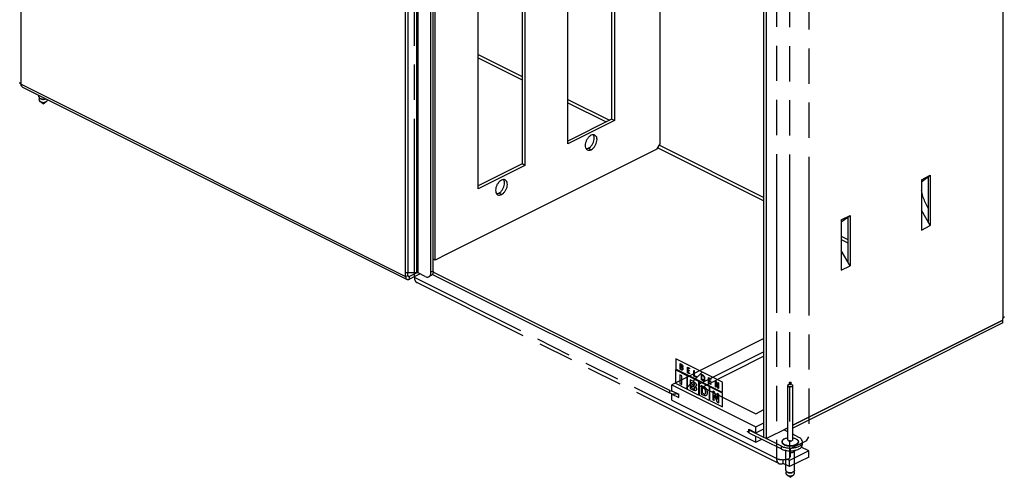
# Model space of a CAD drawing. Units: inches. Extents: x 0 to 34, y 0.4 to 22.
# Drawn here: x 23 to 28.2, y 11.2 to 13.6 of the extents above; entities that cross this region are included whole.
import ezdxf

# ---------------------------------------------------------------- set-up
doc = ezdxf.new("R2010")
doc.units = ezdxf.units.IN
doc.header["$LTSCALE"] = 1.87
doc.header["$MEASUREMENT"] = 0
doc.linetypes.add('PHANTOM', pattern=[0.8, 0.45, -0.05, 0.1, -0.05, 0.1, -0.05])
doc.layers.get('0').update_dxf_attribs({"linetype": 'CONTINUOUS'})

msp = doc.modelspace()

# ---------------------------------------------------------------- linework, layer by layer
at = {"linetype": 'Continuous'}
for p, q in [((23.0254, 13.278), (23.0254, 17.9595)), ((25.0637, 12.2819), (25.0637, 16.9173)), ((28.2295, 16.5875), (28.2295, 12.037)), ((26.9629, 11.4062), (26.9629, 15.9755)), ((26.9748, 15.9696), (26.9748, 11.4002)), ((26.1707, 14.8256), (26.1707, 13.0858)), ((26.1558, 14.8182), (26.1558, 13.0932)), ((25.9232, 12.962), (25.9232, 14.7019)), ((25.6807, 14.5806), (25.6807, 12.8556)), ((25.6955, 14.588), (25.6955, 12.8482)), ((25.448, 12.7244), (25.448, 14.4643)), ((25.0774, 12.279), (25.0774, 14.434)), ((25.1238, 12.279), (25.1238, 14.3696)), ((25.1298, 12.2778), (25.1298, 14.3651)), ((25.1979, 12.2817), (25.1979, 14.3599)), ((25.2097, 12.2876), (25.2097, 14.3751)), ((25.2203, 12.3461), (25.2203, 14.4048)), ((26.4132, 12.9621), (26.4132, 13.8527)), ((25.448, 13.4356), (25.6807, 13.3193)), ((25.448, 13.418), (25.6807, 13.3017)), ((23.0254, 13.278), (25.0637, 12.2589)), ((23.0327, 13.2629), (25.071, 12.2437)), ((23.1197, 13.2111), (23.1197, 13.2193)), ((23.1425, 13.1747), (23.1264, 13.186)), ((23.1425, 13.1747), (23.1585, 13.186)), ((23.1585, 13.186), (23.1564, 13.1848)), ((25.9232, 13.1981), (26.1444, 13.0875)), ((25.9232, 13.1804), (26.1268, 13.0787)), ((26.1558, 13.0932), (25.9232, 12.9769)), ((26.1707, 13.0858), (25.9232, 12.962)), ((26.1707, 13.0858), (26.1558, 13.0932)), ((26.3979, 12.9357), (26.4132, 12.9621)), ((26.4096, 12.9549), (26.9629, 12.6782)), ((25.2797, 12.3766), (26.3979, 12.9357)), ((26.047, 12.9312), (26.0321, 12.9386)), ((26.4009, 12.9416), (26.9629, 12.6606)), ((25.6807, 12.8556), (25.448, 12.7393)), ((25.6955, 12.8482), (25.448, 12.7244)), ((25.6955, 12.8482), (25.6807, 12.8556)), ((27.798, 12.7614), (27.845, 12.7955)), ((27.798, 12.7719), (27.845, 12.7955)), ((27.845, 12.7955), (27.845, 12.5289)), ((27.798, 12.7719), (27.798, 12.5054)), ((27.8331, 12.7868), (27.8331, 12.5494)), ((25.5718, 12.6936), (25.5569, 12.701)), ((27.3728, 12.5594), (27.4198, 12.5829)), ((27.3729, 12.5488), (27.4198, 12.5829)), ((27.4198, 12.5829), (27.4198, 12.3163)), ((27.845, 12.5289), (27.798, 12.6099)), ((27.3728, 12.5594), (27.3728, 12.2928)), ((27.4079, 12.5743), (27.4079, 12.3368)), ((27.798, 12.5054), (27.845, 12.5289)), ((27.3729, 12.4732), (27.4079, 12.4557)), ((27.3729, 12.4556), (27.4079, 12.4381)), ((25.2815, 12.377), (25.2196, 12.3461)), ((25.2803, 12.3776), (25.2815, 12.377)), ((27.4198, 12.3163), (27.3729, 12.3973)), ((25.2196, 12.3461), (25.2101, 12.3508)), ((25.0637, 12.2589), (25.0637, 12.2819)), ((25.0756, 12.2648), (25.0756, 12.279)), ((25.1238, 12.279), (25.0774, 12.279)), ((25.1238, 12.2792), (25.0835, 12.2591)), ((25.14, 12.2727), (25.0835, 12.2445)), ((25.1669, 12.2592), (25.1298, 12.2778)), ((25.1975, 12.2759), (25.1979, 12.2817)), ((25.2097, 12.2876), (25.1979, 12.2817)), ((26.465, 11.6403), (25.2051, 12.2702)), ((26.465, 11.6548), (25.2094, 12.2826)), ((27.3728, 12.2928), (27.4198, 12.3163)), ((25.0637, 12.2589), (25.0756, 12.2648)), ((25.0758, 12.2629), (25.0835, 12.2591)), ((25.082, 12.2585), (25.0835, 12.2591)), ((25.0835, 12.2445), (25.0835, 12.2591)), ((25.1984, 12.2639), (25.1865, 12.258)), ((27.1156, 11.4706), (28.2295, 12.0276)), ((28.2295, 12.0273), (27.1156, 11.4703)), ((28.2295, 12.0127), (27.1156, 11.4557)), ((28.2295, 12.0276), (28.2295, 12.037)), ((28.2295, 12.0127), (28.2295, 12.0273)), ((26.9629, 11.9296), (26.4747, 11.6855)), ((26.9629, 11.8603), (26.6132, 11.6855)), ((26.9629, 11.8361), (26.6375, 11.6733)), ((27.0979, 11.6893), (27.0979, 11.6967)), ((27.1067, 11.6893), (27.1067, 11.6967)), ((26.465, 11.6403), (26.465, 11.6548)), ((26.4747, 11.6855), (26.9201, 11.4627)), ((26.4747, 11.6536), (26.4747, 11.6855)), ((26.4747, 11.6536), (26.5118, 11.6351)), ((26.6132, 11.6855), (26.9201, 11.532)), ((27.089, 11.3936), (27.089, 11.6816)), ((27.0914, 11.6854), (27.0979, 11.69)), ((27.1131, 11.6854), (27.1067, 11.69)), ((27.1156, 11.3936), (27.1156, 11.6816)), ((26.4766, 11.6364), (26.4747, 11.6354)), ((26.4747, 11.6354), (26.5118, 11.6169)), ((26.4747, 11.6036), (26.4747, 11.6354)), ((26.4747, 11.6036), (26.9201, 11.3809)), ((26.5118, 11.6169), (26.5118, 11.6351)), ((26.9201, 11.532), (26.9629, 11.5534)), ((26.8814, 11.4469), (26.8847, 11.445)), ((26.883, 11.4495), (26.9201, 11.4309)), ((26.883, 11.4313), (26.883, 11.4495)), ((27.0558, 11.3594), (26.8847, 11.445)), ((26.8847, 11.4304), (26.8847, 11.445)), ((26.9201, 11.4627), (26.9629, 11.4841)), ((26.9201, 11.4309), (26.9201, 11.4627)), ((26.9201, 11.4309), (26.9629, 11.4523)), ((26.9748, 11.4002), (27.089, 11.4573)), ((27.089, 11.457), (27.0679, 11.4464)), ((27.089, 11.4359), (27.0679, 11.4464)), ((27.089, 11.4424), (27.0824, 11.4392)), ((26.883, 11.4313), (26.8832, 11.4314)), ((26.883, 11.4313), (27.0558, 11.3449)), ((26.9201, 11.3809), (26.9201, 11.4127)), ((26.9201, 11.3809), (26.952, 11.3968)), ((26.9748, 11.4002), (26.9629, 11.4062)), ((27.0722, 11.3988), (27.0676, 11.3961)), ((27.1488, 11.406), (27.1156, 11.4226)), ((27.1681, 11.3682), (27.1681, 11.3827)), ((27.0558, 11.3449), (27.0558, 11.3594)), ((27.0795, 11.2312), (27.0795, 11.3374)), ((27.125, 11.2312), (27.125, 11.3374)), ((27.1023, 11.1948), (27.0862, 11.2061)), ((27.1023, 11.1948), (27.1183, 11.2061)), ((27.1144, 11.2215), (27.1184, 11.2231)), ((27.1183, 11.2061), (27.1162, 11.2049))]:
    msp.add_line(p, q, dxfattribs=at)
at = {"linetype": 'PHANTOM'}
for p, q in [((27.03, 15.9393), (27.03, 11.2936)), ((27.0988, 15.9373), (27.0988, 11.2956)), ((27.2005, 15.925), (27.2005, 11.4096)), ((25.11, 12.2536), (25.11, 14.3824)), ((27.03, 11.2936), (25.11, 12.2536)), ((27.0427, 11.2673), (25.1227, 12.2273)), ((26.7427, 11.6982), (26.4952, 11.822)), ((26.4952, 11.822), (26.4952, 11.7674)), ((26.5199, 11.7975), (26.5287, 11.7931)), ((26.5199, 11.7672), (26.5199, 11.7975)), ((26.7427, 11.6437), (26.4952, 11.7674)), ((26.4952, 11.7644), (26.5546, 11.7347)), ((26.4952, 11.6916), (26.4952, 11.7644)), ((26.5287, 11.7628), (26.5199, 11.7672)), ((26.5291, 11.789), (26.5221, 11.7925)), ((26.5221, 11.7925), (26.5221, 11.7835)), ((26.5221, 11.7835), (26.5291, 11.78)), ((26.5221, 11.7796), (26.5291, 11.7761)), ((26.5221, 11.7699), (26.5221, 11.7796)), ((26.5291, 11.7665), (26.5221, 11.7699)), ((26.5287, 11.7931), (26.5305, 11.7915)), ((26.5305, 11.7625), (26.5287, 11.7628)), ((26.5302, 11.7879), (26.5291, 11.789)), ((26.5291, 11.78), (26.5302, 11.7801)), ((26.5291, 11.7761), (26.5302, 11.775)), ((26.5302, 11.7666), (26.5291, 11.7665)), ((26.5309, 11.7862), (26.5302, 11.7879)), ((26.5302, 11.7801), (26.5309, 11.781)), ((26.5302, 11.775), (26.5309, 11.7733)), ((26.5309, 11.7675), (26.5302, 11.7666)), ((26.5305, 11.7915), (26.532, 11.7889)), ((26.532, 11.7637), (26.5305, 11.7625)), ((26.5313, 11.7841), (26.5309, 11.7862)), ((26.5309, 11.781), (26.5313, 11.7828)), ((26.5309, 11.7733), (26.5313, 11.7712)), ((26.5313, 11.7692), (26.5309, 11.7675)), ((26.5313, 11.7828), (26.5313, 11.7841)), ((26.532, 11.7773), (26.5313, 11.777)), ((26.5313, 11.777), (26.532, 11.776)), ((26.5313, 11.7712), (26.5313, 11.7692)), ((26.532, 11.7889), (26.5331, 11.7857)), ((26.5331, 11.7793), (26.532, 11.7773)), ((26.532, 11.776), (26.5331, 11.7729)), ((26.5331, 11.7658), (26.532, 11.7637)), ((26.5331, 11.7857), (26.5334, 11.7836)), ((26.5334, 11.7811), (26.5331, 11.7793)), ((26.5331, 11.7729), (26.5334, 11.7707)), ((26.5334, 11.7675), (26.5331, 11.7658)), ((26.5334, 11.7836), (26.5334, 11.7811)), ((26.5334, 11.7707), (26.5334, 11.7675)), ((26.5571, 11.7789), (26.5682, 11.7733)), ((26.5571, 11.7486), (26.5571, 11.7789)), ((26.5682, 11.743), (26.5571, 11.7486)), ((26.5682, 11.7695), (26.5589, 11.7741)), ((26.5589, 11.7741), (26.5589, 11.7657)), ((26.5589, 11.7657), (26.567, 11.7617)), ((26.567, 11.7578), (26.5589, 11.7619)), ((26.5589, 11.7619), (26.5589, 11.7515)), ((26.5589, 11.7515), (26.5682, 11.7469)), ((26.567, 11.7617), (26.567, 11.7578)), ((26.5682, 11.7733), (26.5682, 11.7695)), ((26.5682, 11.7469), (26.5682, 11.743)), ((26.5917, 11.7616), (26.594, 11.7605)), ((26.5917, 11.7313), (26.5917, 11.7616)), ((26.594, 11.7605), (26.594, 11.734)), ((26.5992, 11.7154), (26.6355, 11.7518)), ((26.528, 11.7328), (26.5178, 11.7379)), ((26.5178, 11.7379), (26.5178, 11.6925)), ((26.528, 11.6874), (26.528, 11.7328)), ((26.5546, 11.7347), (26.5546, 11.6619)), ((26.5571, 11.7335), (26.6165, 11.7038)), ((26.5571, 11.6607), (26.5571, 11.7335)), ((26.5904, 11.7017), (26.5713, 11.7112)), ((26.5713, 11.7112), (26.5713, 11.6657)), ((26.5798, 11.6988), (26.5898, 11.6938)), ((26.5798, 11.6889), (26.5798, 11.6988)), ((26.5798, 11.696), (26.5816, 11.6979)), ((26.587, 11.7033), (26.5971, 11.7134)), ((26.6052, 11.7246), (26.5917, 11.7313)), ((26.594, 11.734), (26.6052, 11.7284)), ((26.6052, 11.7284), (26.6052, 11.7246)), ((26.6165, 11.7038), (26.6165, 11.631)), ((26.6734, 11.6753), (26.6189, 11.7025)), ((26.6189, 11.7025), (26.6189, 11.6298)), ((26.6313, 11.7418), (26.6414, 11.7368)), ((26.6313, 11.7115), (26.6313, 11.7418)), ((26.6414, 11.7065), (26.6313, 11.7115)), ((26.6338, 11.7367), (26.6414, 11.7329)), ((26.6338, 11.7141), (26.6338, 11.7367)), ((26.6414, 11.7103), (26.6338, 11.7141)), ((26.6414, 11.7368), (26.6435, 11.7351)), ((26.6414, 11.7329), (26.643, 11.7314)), ((26.643, 11.7101), (26.6414, 11.7103)), ((26.6435, 11.7061), (26.6414, 11.7065)), ((26.643, 11.7314), (26.6443, 11.7295)), ((26.6443, 11.7108), (26.643, 11.7101)), ((26.6435, 11.7351), (26.6451, 11.7329)), ((26.6451, 11.7065), (26.6435, 11.7061)), ((26.6443, 11.7295), (26.6451, 11.7271)), ((26.6451, 11.7123), (26.6443, 11.7108)), ((26.6451, 11.7329), (26.6468, 11.7295)), ((26.6451, 11.7271), (26.6456, 11.7244)), ((26.6456, 11.7147), (26.6451, 11.7123)), ((26.6468, 11.7082), (26.6451, 11.7065)), ((26.6456, 11.7244), (26.6456, 11.7147)), ((26.6468, 11.7295), (26.6477, 11.7265)), ((26.6477, 11.7104), (26.6468, 11.7082)), ((26.6477, 11.7265), (26.6481, 11.7231)), ((26.6481, 11.7134), (26.6477, 11.7104)), ((26.6481, 11.7231), (26.6481, 11.7134)), ((26.6684, 11.7232), (26.6813, 11.7168)), ((26.6684, 11.6929), (26.6684, 11.7232)), ((26.6813, 11.7129), (26.6706, 11.7183)), ((26.6706, 11.7183), (26.6706, 11.7099)), ((26.6706, 11.7099), (26.6798, 11.7053)), ((26.6798, 11.7014), (26.6706, 11.706)), ((26.6706, 11.706), (26.6706, 11.6957)), ((26.6706, 11.6957), (26.6813, 11.6904)), ((26.6798, 11.7053), (26.6798, 11.7014)), ((26.6813, 11.7168), (26.6813, 11.7129)), ((26.7056, 11.7047), (26.7093, 11.7028)), ((26.7056, 11.6744), (26.7056, 11.7047)), ((26.7185, 11.6679), (26.7081, 11.6995)), ((26.7081, 11.6995), (26.7081, 11.6731)), ((26.7093, 11.7028), (26.7198, 11.6718)), ((26.7198, 11.6975), (26.7223, 11.6963)), ((26.7198, 11.6718), (26.7198, 11.6975)), ((26.7223, 11.6963), (26.7223, 11.666)), ((26.7427, 11.6437), (26.7427, 11.6982)), ((26.5546, 11.6619), (26.4952, 11.6916)), ((26.5178, 11.6925), (26.528, 11.6874)), ((26.5486, 11.6649), (26.5546, 11.6709)), ((26.5571, 11.6733), (26.5713, 11.6876)), ((26.6165, 11.631), (26.5571, 11.6607)), ((26.5713, 11.6657), (26.5896, 11.6566)), ((26.5885, 11.6845), (26.5798, 11.6889)), ((26.5798, 11.6807), (26.5884, 11.6764)), ((26.5798, 11.6696), (26.5798, 11.6807)), ((26.5885, 11.6652), (26.5798, 11.6696)), ((26.647, 11.6733), (26.6302, 11.6817)), ((26.6302, 11.6817), (26.6302, 11.6363)), ((26.6379, 11.6697), (26.646, 11.6657)), ((26.6379, 11.6406), (26.6379, 11.6697)), ((26.6813, 11.6865), (26.6684, 11.6929)), ((26.6734, 11.6753), (26.6734, 11.6025)), ((26.7427, 11.6406), (26.6759, 11.6741)), ((26.6759, 11.6013), (26.6759, 11.6741)), ((26.6813, 11.6904), (26.6813, 11.6865)), ((26.7003, 11.6467), (26.692, 11.6508)), ((26.692, 11.6508), (26.692, 11.6053)), ((26.7154, 11.608), (26.7003, 11.6467)), ((26.7081, 11.6731), (26.7056, 11.6744)), ((26.7223, 11.666), (26.7185, 11.6679)), ((26.6734, 11.6025), (26.6189, 11.6298)), ((26.6302, 11.6363), (26.6442, 11.6293)), ((26.6447, 11.6372), (26.6379, 11.6406)), ((26.6759, 11.6013), (26.7427, 11.5679)), ((26.692, 11.6053), (26.7, 11.6014)), ((26.7, 11.6326), (26.7152, 11.5938)), ((26.7, 11.6014), (26.7, 11.6326)), ((26.7152, 11.5938), (26.7233, 11.5897)), ((26.7233, 11.6352), (26.7154, 11.6391)), ((26.7154, 11.6391), (26.7154, 11.608)), ((26.7233, 11.5897), (26.7233, 11.6352)), ((26.7427, 11.5679), (26.7427, 11.6406)), ((27.1882, 11.3883), (27.1015, 11.345)), ((27.1882, 11.3883), (27.2005, 11.4096)), ((27.2005, 11.3348), (27.0988, 11.2839)), ((27.1015, 11.345), (27.1015, 11.304)), ((27.2005, 11.3348), (27.1612, 11.3544)), ((27.2005, 11.3023), (27.2005, 11.3348)), ((27.0644, 11.2687), (27.0644, 11.2866)), ((27.0988, 11.2839), (27.0876, 11.2895)), ((27.2005, 11.3023), (27.0988, 11.2515)), ((27.0988, 11.2515), (27.0988, 11.2839)), ((27.0988, 11.2515), (27.0644, 11.2687))]:
    msp.add_line(p, q, dxfattribs=at)
at = {"linetype": 'Continuous'}
for centre, radius, start, end in [((23.1448, 13.2327), 0.0327, 286.5221, 287.4356), ((23.1451, 13.2315), 0.0315, 287.4323, 288.5446), ((25.0774, 12.3177), 0.0386, 266.8603, 270.0069), ((25.1891, 12.2809), 0.0194, 319.6208, 326.4714), ((26.4885, 11.6955), 0.0602, 257.0176, 258.5952), ((26.4892, 11.6989), 0.0637, 258.6267, 264.3506), ((26.4919, 11.6911), 0.0558, 281.6085, 285.6384), ((26.8939, 11.4658), 0.0226, 233.237, 236.6373), ((27.0844, 11.3723), 0.0291, 125.2588, 127.6975), ((27.1202, 11.3722), 0.0292, 52.3027, 54.7361), ((27.0881, 11.4242), 0.0724, 243.4752, 247.8177), ((27.0915, 11.4326), 0.0814, 247.8178, 251.7108), ((27.098, 11.424), 0.0611, 251.5592, 255.0656), ((27.1038, 11.4351), 0.0725, 278.5681, 283.4978), ((27.1062, 11.4253), 0.0624, 283.4828, 288.4108), ((27.1067, 11.4241), 0.0628, 284.934, 288.4422), ((27.1046, 11.2528), 0.0327, 286.5221, 287.4356)]:
    msp.add_arc(centre, radius, start, end, dxfattribs=at)
at = {"linetype": 'PHANTOM'}
msp.add_arc((27.0846, 11.3051), 0.017, 326.3866, 336.7578, dxfattribs=at)
at = {"linetype": 'Continuous'}
for points, start_tangent, end_tangent in [([(23.0254, 13.278), (23.0182, 13.2843), (23.0174, 13.2879)], (-0.894427, 0.447214), (0, 1)), ([(23.0328, 13.2629), (23.0281, 13.2672), (23.0254, 13.278)], (-0.884707, 0.466147), (0, 1)), ([(23.1197, 13.2111), (23.1199, 13.2098), (23.121, 13.2073), (23.1222, 13.2059)], (0.000003, -1), (0.710273, -0.703927)), ([(23.1222, 13.206), (23.1207, 13.2031), (23.1198, 13.1997), (23.1199, 13.196), (23.121, 13.1925), (23.1231, 13.1891), (23.1264, 13.186)], (-0.557729, -0.830023), (0.816497, -0.57735)), ([(23.1222, 13.2059), (23.1232, 13.205), (23.1264, 13.203), (23.1304, 13.2014), (23.135, 13.2003), (23.1399, 13.1998), (23.145, 13.1998), (23.15, 13.2003), (23.1541, 13.2013)], (0.710273, -0.703927), (0.958702, 0.284414)), ([(23.1264, 13.186), (23.1286, 13.1848), (23.132, 13.1834), (23.136, 13.1824), (23.1403, 13.1819), (23.1447, 13.1819), (23.149, 13.1824), (23.1529, 13.1834), (23.1564, 13.1848)], (0.816184, -0.577793), (0.894427, 0.447214)), ([(23.1278, 13.2024), (23.1293, 13.2012), (23.1322, 13.1998), (23.1356, 13.1987), (23.1395, 13.1981), (23.1435, 13.198), (23.1475, 13.1984), (23.1511, 13.1992), (23.1543, 13.2005)], (0.738311, -0.67446), (0.894427, 0.447214)), ([(23.1585, 13.186), (23.1617, 13.1888), (23.1637, 13.1919), (23.1649, 13.1954), (23.1651, 13.1966)], (0.816497, 0.57735), (0.110717, 0.993852)), ([(26.047, 13.0075), (26.0363, 12.9999), (26.0269, 12.9886), (26.0199, 12.9749), (26.0162, 12.9606), (26.0162, 12.9474), (26.0199, 12.9368), (26.0269, 12.9301), (26.0272, 12.9299)], (-0.894427, -0.447214), (0.895116, -0.445834)), ([(26.0321, 12.9386), (26.0428, 12.9462), (26.0521, 12.9575), (26.0591, 12.9712), (26.0628, 12.9855), (26.0628, 12.9988)], (0.894427, 0.447214), (-0.152102, 0.988365)), ([(26.0667, 13.0088), (26.0576, 13.0106), (26.047, 13.0075)], (-0.895116, 0.445834), (-0.894427, -0.447214)), ([(26.047, 12.9312), (26.0576, 12.9388), (26.067, 12.9501), (26.074, 12.9638), (26.0777, 12.9781), (26.0777, 12.9913), (26.074, 13.0019), (26.067, 13.0086), (26.0667, 13.0088)], (0.894427, 0.447214), (-0.895116, 0.445834)), ([(26.0628, 12.9988), (26.0591, 13.0094)], (-0.152102, 0.988365), (-0.530324, 0.847795)), ([(26.0209, 12.9355), (26.0214, 12.9356), (26.0321, 12.9386)], (0.999777, 0.021099), (0.894427, 0.447214)), ([(26.0272, 12.9299), (26.0363, 12.9281), (26.047, 12.9312)], (0.895116, -0.445834), (0.894427, 0.447214)), ([(25.5718, 12.77), (25.5611, 12.7623), (25.5517, 12.751), (25.5448, 12.7374), (25.5411, 12.723), (25.5411, 12.7098), (25.5448, 12.6992), (25.5517, 12.6925), (25.5521, 12.6923)], (-0.894427, -0.447214), (0.895116, -0.445834)), ([(25.5569, 12.701), (25.5676, 12.7086), (25.577, 12.72), (25.5839, 12.7336), (25.5876, 12.7479), (25.5876, 12.7612)], (0.894427, 0.447214), (-0.152102, 0.988365)), ([(25.5915, 12.7712), (25.5824, 12.773), (25.5718, 12.77)], (-0.895116, 0.445834), (-0.894427, -0.447214)), ([(25.5718, 12.6936), (25.5824, 12.7012), (25.5918, 12.7125), (25.5988, 12.7262), (25.6025, 12.7405), (25.6025, 12.7537), (25.5988, 12.7644), (25.5918, 12.771), (25.5915, 12.7712)], (0.894427, 0.447214), (-0.895116, 0.445834)), ([(25.5876, 12.7612), (25.5839, 12.7718)], (-0.152102, 0.988365), (-0.530324, 0.847795)), ([(25.5457, 12.6979), (25.5463, 12.698), (25.5569, 12.701)], (0.999777, 0.021099), (0.894427, 0.447214)), ([(25.5521, 12.6923), (25.5611, 12.6905), (25.5718, 12.6936)], (0.895116, -0.445834), (0.894427, 0.447214)), ([(27.833, 12.6216), (27.8298, 12.6276), (27.8165, 12.6561), (27.8058, 12.6853), (27.798, 12.7148)], (-0.479878, 0.877335), (-0.209095, 0.977895)), ([(25.0637, 12.2819), (25.0677, 12.2803), (25.0724, 12.2794), (25.0753, 12.2791)], (0.894427, -0.447214), (0.998492, -0.054898)), ([(25.1298, 12.2778), (25.128, 12.2785), (25.126, 12.2789), (25.1238, 12.279)], (-0.894427, 0.447214), (-1, 0)), ([(25.1865, 12.258), (25.192, 12.2623), (25.1964, 12.2707), (25.1975, 12.2759)], (0.892351, 0.451342), (0.13867, 0.990339)), ([(25.2038, 12.2683), (25.1984, 12.2639)], (-0.648632, -0.761102), (-0.892351, -0.451342)), ([(25.2097, 12.2876), (25.2082, 12.2767), (25.2052, 12.2701)], (0, -1), (-0.553247, -0.833017)), ([(25.0637, 12.2589), (25.0652, 12.2503), (25.0695, 12.2446), (25.071, 12.2437)], (0, -1), (0.898711, -0.438541)), ([(25.071, 12.2437), (25.0759, 12.2426), (25.0835, 12.2445)], (0.898711, -0.438541), (0.894427, 0.447214)), ([(25.0756, 12.2648), (25.0762, 12.2614), (25.0779, 12.2591), (25.0785, 12.2587)], (0, -1), (0.898711, -0.438541)), ([(25.0785, 12.2587), (25.0805, 12.2583), (25.082, 12.2585)], (0.898711, -0.438541), (0.969039, 0.246906)), ([(25.1669, 12.2592), (25.1765, 12.2563), (25.1851, 12.2574), (25.1865, 12.258)], (0.894427, -0.447214), (0.892351, 0.451342)), ([(28.2295, 12.037), (28.2368, 12.0432), (28.2375, 12.0469)], (0.894427, 0.447214), (0, 1)), ([(27.0992, 11.6983), (27.0983, 11.6977), (27.0979, 11.6969), (27.0979, 11.6967)], (-0.894427, -0.447214), (0.017093, -0.999854)), ([(27.0979, 11.6967), (27.0981, 11.6962), (27.0987, 11.6955), (27.0998, 11.6949), (27.1011, 11.6946), (27.1027, 11.6946), (27.1041, 11.6947), (27.1054, 11.6952)], (0.017093, -0.999854), (0.894427, 0.447214)), ([(27.0992, 11.6983), (27.1004, 11.6987), (27.1019, 11.6989), (27.1034, 11.6988), (27.1048, 11.6985), (27.1059, 11.698), (27.1065, 11.6973), (27.1067, 11.6967)], (0.894427, 0.447214), (0.017093, -0.999854)), ([(27.1067, 11.6967), (27.1066, 11.6965), (27.1062, 11.6958), (27.1054, 11.6952)], (0.017093, -0.999854), (-0.894427, -0.447214)), ([(26.465, 11.6548), (26.4764, 11.651), (26.4814, 11.6502)], (0.894427, -0.447214), (0.992415, -0.122935)), ([(27.0914, 11.6854), (27.0908, 11.6849), (27.0894, 11.6833), (27.089, 11.6816)], (-0.816107, -0.577901), (-0.000029, -1)), ([(27.089, 11.6816), (27.0894, 11.6799), (27.0908, 11.6782), (27.0929, 11.6769), (27.0956, 11.6758), (27.0988, 11.6752), (27.1023, 11.6749), (27.1057, 11.6752), (27.1089, 11.6758), (27.1117, 11.6769)], (-0.000029, -1), (0.894427, 0.447214)), ([(27.0979, 11.6893), (27.0981, 11.6887), (27.0987, 11.688), (27.0998, 11.6875), (27.1011, 11.6872), (27.1027, 11.6871), (27.1041, 11.6873), (27.1054, 11.6878)], (0.018353, -0.999832), (0.894427, 0.447214)), ([(27.1067, 11.6893), (27.1066, 11.6891), (27.1062, 11.6884), (27.1054, 11.6878)], (0.018353, -0.999832), (-0.894427, -0.447214)), ([(27.1156, 11.6816), (27.1151, 11.6799), (27.1138, 11.6782), (27.1117, 11.6769)], (-0.000029, -1), (-0.894427, -0.447214)), ([(27.1131, 11.6854), (27.1138, 11.6849), (27.1151, 11.6833), (27.1156, 11.6816)], (0.816052, -0.577978), (-0.000029, -1)), ([(26.475, 11.6368), (26.465, 11.6403)], (-0.974371, 0.224947), (-0.894427, 0.447214)), ([(26.5031, 11.6365), (26.4897, 11.6351), (26.4829, 11.6355)], (-0.979329, -0.202272), (-0.995083, 0.099042)), ([(26.8847, 11.4304), (26.8772, 11.4361), (26.8752, 11.4393)], (-0.894427, 0.447214), (-0.385516, 0.922701)), ([(27.0666, 11.3953), (27.0659, 11.3949), (27.0619, 11.3911), (27.0594, 11.387), (27.0585, 11.3827), (27.0594, 11.3784), (27.0619, 11.3743), (27.0659, 11.3706), (27.0713, 11.3672)], (-0.816268, -0.577674), (0.894467, -0.447134)), ([(27.0666, 11.3953), (27.063, 11.3919), (27.0606, 11.3879), (27.0598, 11.3838), (27.0606, 11.3796), (27.063, 11.3756), (27.0669, 11.372), (27.0722, 11.3688), (27.0787, 11.3661)], (-0.791093, -0.611696), (0.948487, -0.316816)), ([(27.0722, 11.3988), (27.0787, 11.4015), (27.086, 11.4034), (27.089, 11.404)], (0.894427, 0.447214), (0.986692, 0.162599)), ([(27.089, 11.3936), (27.0894, 11.3919), (27.0908, 11.3903), (27.0929, 11.3889), (27.0956, 11.3879), (27.0988, 11.3872), (27.1023, 11.387), (27.1057, 11.3872), (27.1089, 11.3879), (27.1117, 11.3889)], (-0.000029, -1), (0.894427, 0.447214)), ([(27.1156, 11.3936), (27.1151, 11.3919), (27.1138, 11.3903), (27.1117, 11.3889)], (-0.000029, -1), (-0.894427, -0.447214)), ([(27.1156, 11.404), (27.1185, 11.4034), (27.1259, 11.4015), (27.1323, 11.3988), (27.137, 11.3961)], (0.986692, -0.162601), (0.816315, -0.577607)), ([(27.138, 11.3953), (27.1416, 11.3919), (27.144, 11.3879), (27.1448, 11.3838), (27.144, 11.3796), (27.1416, 11.3756), (27.1376, 11.372), (27.1323, 11.3688)], (0.791098, -0.611689), (-0.894427, -0.447214)), ([(27.138, 11.3953), (27.1387, 11.3949), (27.1427, 11.3911), (27.1452, 11.387), (27.146, 11.3827), (27.1452, 11.3784), (27.1427, 11.3743), (27.1387, 11.3706), (27.1332, 11.3672)], (0.816256, -0.57769), (-0.894427, -0.447214)), ([(27.1681, 11.3827), (27.1631, 11.3953), (27.1488, 11.406)], (0.000618, 1), (-0.894427, 0.447214)), ([(27.1488, 11.3594), (27.1631, 11.3701), (27.1681, 11.3827)], (0.898184, 0.439621), (0.000618, 1)), ([(27.0558, 11.3449), (27.0659, 11.3407)], (0.894427, -0.447214), (0.949265, -0.314476)), ([(27.0659, 11.3407), (27.0771, 11.3378), (27.1023, 11.3353), (27.1275, 11.3378), (27.1488, 11.3449), (27.1631, 11.3556), (27.1681, 11.3682)], (0.949265, -0.314476), (0.000618, 1)), ([(27.0659, 11.3553), (27.0771, 11.3523), (27.1023, 11.3498), (27.1275, 11.3523), (27.1488, 11.3594)], (0.949265, -0.314476), (0.898184, 0.439621)), ([(27.0713, 11.3672), (27.078, 11.3645), (27.0855, 11.3625), (27.0896, 11.3618)], (0.894467, -0.447134), (0.988691, -0.149964)), ([(27.0822, 11.365), (27.086, 11.3641), (27.0899, 11.3634)], (0.966088, -0.258213), (0.988691, -0.149968)), ([(27.0896, 11.3618), (27.0937, 11.3613), (27.1023, 11.3608), (27.1108, 11.3613), (27.115, 11.3618)], (0.988691, -0.149964), (0.988691, 0.149966)), ([(27.0899, 11.3634), (27.094, 11.3629), (27.1023, 11.3625), (27.1106, 11.3629), (27.1146, 11.3634)], (0.988691, -0.149968), (0.988691, 0.14997)), ([(27.115, 11.3618), (27.119, 11.3625), (27.1229, 11.3634)], (0.988691, 0.149966), (0.96609, 0.258205)), ([(27.1259, 11.3661), (27.1323, 11.3688)], (0.94848, 0.316836), (0.894427, 0.447214)), ([(27.1266, 11.3645), (27.1332, 11.3672)], (0.94848, 0.316836), (0.894427, 0.447214)), ([(27.0795, 11.2312), (27.0797, 11.2299), (27.0808, 11.2274), (27.082, 11.226)], (0.000003, -1), (0.710273, -0.703927)), ([(27.082, 11.2261), (27.0805, 11.2232), (27.0796, 11.2198), (27.0797, 11.2162), (27.0808, 11.2126), (27.0829, 11.2092), (27.0862, 11.2061)], (-0.557729, -0.830023), (0.816497, -0.57735)), ([(27.082, 11.226), (27.083, 11.2251), (27.0862, 11.2231), (27.0902, 11.2215), (27.0948, 11.2204), (27.0997, 11.2199), (27.1048, 11.2199), (27.1098, 11.2204), (27.1139, 11.2214)], (0.710273, -0.703927), (0.958702, 0.284414)), ([(27.1183, 11.2061), (27.1215, 11.2089), (27.1235, 11.212), (27.1247, 11.2155), (27.125, 11.2191), (27.1242, 11.2229), (27.1226, 11.2261)], (0.816497, 0.57735), (-0.557584, 0.83012)), ([(27.1226, 11.226), (27.1215, 11.2251), (27.1184, 11.2231)], (-0.710772, -0.703422), (-0.894427, -0.447214)), ([(27.125, 11.2312), (27.1249, 11.2299), (27.1238, 11.2274), (27.1226, 11.226)], (0.000003, -1), (-0.710772, -0.703422)), ([(27.0862, 11.2061), (27.0884, 11.2049), (27.0918, 11.2035), (27.0958, 11.2025), (27.1001, 11.202), (27.1045, 11.202), (27.1088, 11.2025), (27.1127, 11.2035), (27.1162, 11.2049)], (0.816184, -0.577793), (0.894427, 0.447214)), ([(27.0876, 11.2225), (27.0891, 11.2213), (27.092, 11.2199), (27.0954, 11.2188), (27.0993, 11.2182), (27.1033, 11.2181), (27.1073, 11.2185), (27.1109, 11.2193), (27.1141, 11.2206)], (0.738311, -0.67446), (0.894427, 0.447214)), ([(27.1169, 11.2225), (27.1166, 11.2221), (27.1141, 11.2206)], (-0.740006, -0.672601), (-0.894427, -0.447214))]:
    msp.add_spline(points, degree=3, dxfattribs=dict(at, start_tangent=start_tangent, end_tangent=end_tangent))
at = {"linetype": 'PHANTOM'}
for points, start_tangent, end_tangent in [([(25.11, 12.2536), (25.1126, 12.2388), (25.1201, 12.2288), (25.1226, 12.2273)], (0, -1), (0.898711, -0.438541)), ([(27.125, 11.3351), (27.1233, 11.3308), (27.1184, 11.3271)], (0.000618, -1), (-0.894427, -0.447214)), ([(27.0864, 11.2891), (27.0785, 11.2875), (27.0612, 11.2865), (27.0443, 11.2886), (27.03, 11.2936)], (-0.969421, -0.245405), (-0.894427, 0.447214)), ([(27.03, 11.2936), (27.0326, 11.2788), (27.0401, 11.2688), (27.0426, 11.2673)], (0, -1), (0.898711, -0.438541)), ([(27.0938, 11.2914), (27.0864, 11.2891)], (-0.935173, -0.354192), (-0.969421, -0.245405)), ([(27.0938, 11.2914), (27.0965, 11.293), (27.0988, 11.2956)], (0.935173, 0.354192), (0.554108, 0.832445)), ([(27.1003, 11.2984), (27.1012, 11.3012), (27.1015, 11.304)], (0.394991, 0.918685), (0, 1)), ([(27.1184, 11.3271), (27.111, 11.3246), (27.1023, 11.3237), (27.1015, 11.3238)], (-0.894427, -0.447214), (-0.999879, 0.015553)), ([(27.0426, 11.2673), (27.0512, 11.2653), (27.0644, 11.2687)], (0.898711, -0.438541), (0.894427, 0.447214))]:
    msp.add_spline(points, degree=3, dxfattribs=dict(at, start_tangent=start_tangent, end_tangent=end_tangent))
for points in [[(26.5956, 11.6857), (26.5956, 11.6891), (26.5937, 11.6918), (26.5898, 11.6938)], [(26.5904, 11.7017), (26.595, 11.6993), (26.5985, 11.6965), (26.6007, 11.6931)], [(26.6007, 11.6931), (26.603, 11.6898), (26.6041, 11.6864), (26.6041, 11.6829)], [(26.5933, 11.6736), (26.592, 11.6744), (26.5904, 11.6754), (26.5884, 11.6764)], [(26.5885, 11.6845), (26.5903, 11.6836), (26.5917, 11.6831), (26.5927, 11.6828)], [(26.5885, 11.6652), (26.5913, 11.6639), (26.5931, 11.6631), (26.594, 11.6631)], [(26.6016, 11.6543), (26.5991, 11.6531), (26.5951, 11.6538), (26.5896, 11.6566)], [(26.5927, 11.6828), (26.5935, 11.6826), (26.5941, 11.6828), (26.5947, 11.6833)], [(26.5959, 11.6705), (26.5953, 11.6717), (26.5944, 11.6728), (26.5933, 11.6736)], [(26.594, 11.6631), (26.5948, 11.663), (26.5955, 11.6633), (26.5961, 11.6638)], [(26.5947, 11.6833), (26.5953, 11.6838), (26.5956, 11.6846), (26.5956, 11.6857)], [(26.5969, 11.6666), (26.5969, 11.6679), (26.5966, 11.6692), (26.5959, 11.6705)], [(26.5961, 11.6638), (26.5966, 11.6644), (26.5969, 11.6653), (26.5969, 11.6666)], [(26.6041, 11.6829), (26.6041, 11.6789), (26.6024, 11.6765), (26.5989, 11.6758)], [(26.5989, 11.6758), (26.6013, 11.6735), (26.603, 11.6713), (26.604, 11.6691)], [(26.6054, 11.6623), (26.6054, 11.6582), (26.6041, 11.6555), (26.6016, 11.6543)], [(26.604, 11.6691), (26.6049, 11.6669), (26.6054, 11.6646), (26.6054, 11.6623)], [(26.652, 11.6591), (26.6505, 11.6622), (26.6485, 11.6644), (26.646, 11.6657)], [(26.647, 11.6733), (26.6506, 11.6715), (26.6535, 11.6691), (26.6556, 11.6661)], [(26.6543, 11.6477), (26.6543, 11.6521), (26.6535, 11.6559), (26.652, 11.6591)], [(26.652, 11.6375), (26.6535, 11.6394), (26.6543, 11.6428), (26.6543, 11.6477)], [(26.6556, 11.6661), (26.6577, 11.6631), (26.6593, 11.6598), (26.6604, 11.6561)], [(26.662, 11.644), (26.662, 11.637), (26.6606, 11.6321), (26.6578, 11.6291)], [(26.6604, 11.6561), (26.6615, 11.6524), (26.662, 11.6484), (26.662, 11.644)], [(26.6532, 11.6265), (26.6515, 11.6262), (26.6485, 11.6271), (26.6442, 11.6293)], [(26.6447, 11.6372), (26.648, 11.6355), (26.6505, 11.6356), (26.652, 11.6375)], [(26.6578, 11.6291), (26.6565, 11.6276), (26.655, 11.6268), (26.6532, 11.6265)]]:
    msp.add_open_spline(points, degree=3, dxfattribs=at)

doc.saveas('drawing.dxf')
